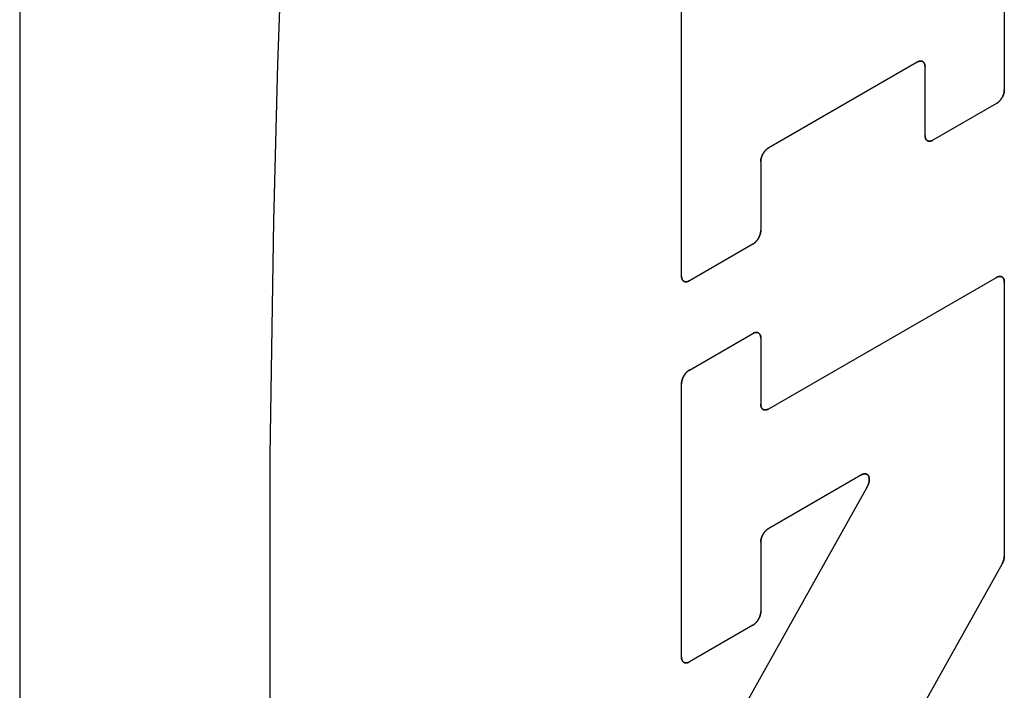
# Model space of a CAD drawing. Units: inches. Extents: x 0.4 to 16.6, y 0.6 to 10.4.
# Drawn here: x 14.4 to 14.5, y 7.9 to 8 of the extents above; entities that cross this region are included whole.
import ezdxf

# ---------------------------------------------------------------- set-up
doc = ezdxf.new("R2010")
doc.units = ezdxf.units.IN
doc.header["$LTSCALE"] = 0.935
doc.header["$MEASUREMENT"] = 0
doc.layers.get('0').update_dxf_attribs({"linetype": 'CONTINUOUS'})
doc.layers.add('03___PRT_ALL_CURVES', color=7, linetype='CONTINUOUS')

msp = doc.modelspace()

# ---------------------------------------------------------------- linework, layer by layer
at = {"color": 7, "linetype": 'CONTINUOUS'}
for p, q in [((14.37448, 8.40087), (14.37448, 7.38828)), ((14.48713, 7.99676), (14.48713, 7.96475)), ((14.4502, 7.94342), (14.4502, 7.98592)), ((14.47716, 7.96792), (14.46018, 7.95812)), ((14.47807, 7.95951), (14.47807, 7.9674)), ((14.48623, 7.96318), (14.47897, 7.95899)), ((14.45927, 7.95655), (14.45927, 7.94866)), ((14.45836, 7.94709), (14.45111, 7.9429)), ((14.46018, 7.92823), (14.48623, 7.94327)), ((14.48713, 7.94275), (14.48713, 7.91135)), ((14.45111, 7.93267), (14.45836, 7.93686)), ((14.45927, 7.93634), (14.45927, 7.92875)), ((14.4502, 7.8998), (14.4502, 7.9311)), ((14.47078, 7.92067), (14.46018, 7.91455)), ((14.45045, 7.88177), (14.47144, 7.91928)), ((14.45927, 7.91298), (14.45927, 7.90503)), ((14.48688, 7.91049), (14.46476, 7.87094)), ((14.45836, 7.90346), (14.45111, 7.89927))]:
    msp.add_line(p, q, dxfattribs=at)
for points in [[(14.4103, 8.0725), (14.40884, 8.05558), (14.40754, 8.03838), (14.4064, 8.02094), (14.40542, 8.00332), (14.40461, 7.98554), (14.40397, 7.96767), (14.4035, 7.94975), (14.40311, 7.92287), (14.40311, 7.89613), (14.40333, 7.87846), (14.40371, 7.86098), (14.40427, 7.84372), (14.405, 7.82673), (14.40589, 7.81005), (14.40695, 7.79374), (14.40817, 7.77783), (14.40955, 7.76236), (14.41109, 7.74737)], [(14.47716, 7.96792), (14.47719, 7.96794), (14.47722, 7.96795), (14.47725, 7.96797), (14.47728, 7.96798), (14.47731, 7.96799), (14.47734, 7.968), (14.47737, 7.96801), (14.4774, 7.96802), (14.47742, 7.96803), (14.47745, 7.96804), (14.47748, 7.96804), (14.47751, 7.96804), (14.47753, 7.96805), (14.47756, 7.96805), (14.47759, 7.96805), (14.47761, 7.96804), (14.47764, 7.96804), (14.47766, 7.96804), (14.47769, 7.96803), (14.47771, 7.96802), (14.47774, 7.96802), (14.47776, 7.96801), (14.47778, 7.968), (14.4778, 7.96799), (14.47782, 7.96797), (14.47784, 7.96796), (14.47786, 7.96794), (14.47788, 7.96793), (14.4779, 7.96791), (14.47791, 7.96789), (14.47793, 7.96787), (14.47795, 7.96785), (14.47796, 7.96783), (14.47797, 7.96781), (14.47799, 7.96778), (14.478, 7.96776), (14.47801, 7.96773), (14.47802, 7.96771), (14.47803, 7.96768), (14.47804, 7.96765), (14.47804, 7.96762), (14.47805, 7.96759), (14.47805, 7.96756), (14.47806, 7.96753), (14.47806, 7.9675), (14.47807, 7.96747), (14.47807, 7.96743), (14.47807, 7.9674)], [(14.48623, 7.96318), (14.48626, 7.96319), (14.48629, 7.96321), (14.48632, 7.96323), (14.48635, 7.96325), (14.48638, 7.96327), (14.4864, 7.9633), (14.48643, 7.96332), (14.48646, 7.96335), (14.48649, 7.96337), (14.48652, 7.9634), (14.48655, 7.96343), (14.48658, 7.96346), (14.4866, 7.96348), (14.48663, 7.96351), (14.48666, 7.96355), (14.48668, 7.96358), (14.48671, 7.96361), (14.48673, 7.96364), (14.48676, 7.96368), (14.48678, 7.96371), (14.4868, 7.96375), (14.48683, 7.96378), (14.48685, 7.96382), (14.48687, 7.96385), (14.48689, 7.96389), (14.48691, 7.96393), (14.48693, 7.96396), (14.48695, 7.964), (14.48697, 7.96404), (14.48698, 7.96408), (14.487, 7.96411), (14.48701, 7.96415), (14.48703, 7.96419), (14.48704, 7.96423), (14.48705, 7.96427), (14.48707, 7.96431), (14.48708, 7.96434), (14.48709, 7.96438), (14.4871, 7.96442), (14.4871, 7.96446), (14.48711, 7.96449), (14.48712, 7.96453), (14.48712, 7.96457), (14.48713, 7.9646), (14.48713, 7.96464), (14.48713, 7.96468), (14.48713, 7.96471), (14.48713, 7.96475)], [(14.47807, 7.95951), (14.47807, 7.95948), (14.47807, 7.95944), (14.47807, 7.95941), (14.47808, 7.95938), (14.47808, 7.95935), (14.47808, 7.95932), (14.47809, 7.95929), (14.4781, 7.95926), (14.47811, 7.95923), (14.47812, 7.9592), (14.47813, 7.95918), (14.47814, 7.95915), (14.47815, 7.95913), (14.47816, 7.9591), (14.47817, 7.95908), (14.47819, 7.95906), (14.4782, 7.95904), (14.47822, 7.95902), (14.47824, 7.959), (14.47825, 7.95898), (14.47827, 7.95897), (14.47829, 7.95895), (14.47831, 7.95894), (14.47833, 7.95892), (14.47835, 7.95891), (14.47838, 7.9589), (14.4784, 7.95889), (14.47842, 7.95889), (14.47845, 7.95888), (14.47847, 7.95887), (14.4785, 7.95887), (14.47852, 7.95887), (14.47855, 7.95886), (14.47857, 7.95886), (14.4786, 7.95886), (14.47863, 7.95887), (14.47865, 7.95887), (14.47868, 7.95887), (14.47871, 7.95888), (14.47874, 7.95889), (14.47877, 7.9589), (14.4788, 7.95891), (14.47883, 7.95892), (14.47886, 7.95893), (14.47889, 7.95894), (14.47891, 7.95896), (14.47894, 7.95897), (14.47897, 7.95899)], [(14.45927, 7.95655), (14.45927, 7.95658), (14.45927, 7.95662), (14.45927, 7.95665), (14.45928, 7.95669), (14.45928, 7.95672), (14.45929, 7.95676), (14.45929, 7.9568), (14.4593, 7.95684), (14.45931, 7.95687), (14.45932, 7.95691), (14.45933, 7.95695), (14.45934, 7.95699), (14.45935, 7.95703), (14.45936, 7.95706), (14.45938, 7.9571), (14.45939, 7.95714), (14.45941, 7.95718), (14.45942, 7.95722), (14.45944, 7.95725), (14.45946, 7.95729), (14.45948, 7.95733), (14.4595, 7.95737), (14.45952, 7.9574), (14.45954, 7.95744), (14.45956, 7.95748), (14.45958, 7.95751), (14.4596, 7.95755), (14.45963, 7.95758), (14.45965, 7.95762), (14.45967, 7.95765), (14.4597, 7.95768), (14.45972, 7.95772), (14.45975, 7.95775), (14.45978, 7.95778), (14.4598, 7.95781), (14.45983, 7.95784), (14.45986, 7.95787), (14.45989, 7.95789), (14.45991, 7.95792), (14.45994, 7.95795), (14.45997, 7.95797), (14.46, 7.958), (14.46003, 7.95802), (14.46006, 7.95804), (14.46009, 7.95806), (14.46012, 7.95808), (14.46015, 7.9581), (14.46018, 7.95812)], [(14.45836, 7.94709), (14.45839, 7.94711), (14.45842, 7.94712), (14.45845, 7.94714), (14.45848, 7.94717), (14.45851, 7.94719), (14.45854, 7.94721), (14.45857, 7.94723), (14.4586, 7.94726), (14.45863, 7.94729), (14.45866, 7.94731), (14.45868, 7.94734), (14.45871, 7.94737), (14.45874, 7.9474), (14.45876, 7.94743), (14.45879, 7.94746), (14.45882, 7.94749), (14.45884, 7.94752), (14.45887, 7.94756), (14.45889, 7.94759), (14.45892, 7.94762), (14.45894, 7.94766), (14.45896, 7.94769), (14.45898, 7.94773), (14.459, 7.94776), (14.45903, 7.9478), (14.45905, 7.94784), (14.45906, 7.94788), (14.45908, 7.94791), (14.4591, 7.94795), (14.45912, 7.94799), (14.45913, 7.94803), (14.45915, 7.94806), (14.45916, 7.9481), (14.45918, 7.94814), (14.45919, 7.94818), (14.4592, 7.94822), (14.45921, 7.94826), (14.45922, 7.94829), (14.45923, 7.94833), (14.45924, 7.94837), (14.45925, 7.94841), (14.45925, 7.94844), (14.45926, 7.94848), (14.45926, 7.94852), (14.45927, 7.94855), (14.45927, 7.94859), (14.45927, 7.94862), (14.45927, 7.94866)], [(14.4502, 7.94342), (14.4502, 7.94339), (14.4502, 7.94336), (14.45021, 7.94332), (14.45021, 7.94329), (14.45021, 7.94326), (14.45022, 7.94323), (14.45023, 7.9432), (14.45023, 7.94317), (14.45024, 7.94314), (14.45025, 7.94311), (14.45026, 7.94309), (14.45027, 7.94306), (14.45028, 7.94304), (14.4503, 7.94301), (14.45031, 7.94299), (14.45032, 7.94297), (14.45034, 7.94295), (14.45036, 7.94293), (14.45037, 7.94291), (14.45039, 7.94289), (14.45041, 7.94288), (14.45043, 7.94286), (14.45045, 7.94285), (14.45047, 7.94284), (14.45049, 7.94282), (14.45051, 7.94281), (14.45053, 7.94281), (14.45056, 7.9428), (14.45058, 7.94279), (14.45061, 7.94279), (14.45063, 7.94278), (14.45066, 7.94278), (14.45068, 7.94278), (14.45071, 7.94278), (14.45074, 7.94278), (14.45076, 7.94278), (14.45079, 7.94278), (14.45082, 7.94279), (14.45085, 7.94279), (14.45087, 7.9428), (14.4509, 7.94281), (14.45093, 7.94282), (14.45096, 7.94283), (14.45099, 7.94284), (14.45102, 7.94285), (14.45105, 7.94287), (14.45108, 7.94288), (14.45111, 7.9429)], [(14.48713, 7.94275), (14.48713, 7.94278), (14.48713, 7.94281), (14.48713, 7.94285), (14.48713, 7.94288), (14.48712, 7.94291), (14.48712, 7.94294), (14.48711, 7.94297), (14.4871, 7.943), (14.4871, 7.94303), (14.48709, 7.94305), (14.48708, 7.94308), (14.48707, 7.94311), (14.48705, 7.94313), (14.48704, 7.94316), (14.48703, 7.94318), (14.48701, 7.9432), (14.487, 7.94322), (14.48698, 7.94324), (14.48697, 7.94326), (14.48695, 7.94328), (14.48693, 7.94329), (14.48691, 7.94331), (14.48689, 7.94332), (14.48687, 7.94333), (14.48685, 7.94334), (14.48683, 7.94335), (14.4868, 7.94336), (14.48678, 7.94337), (14.48676, 7.94338), (14.48673, 7.94338), (14.48671, 7.94339), (14.48668, 7.94339), (14.48666, 7.94339), (14.48663, 7.94339), (14.4866, 7.94339), (14.48658, 7.94339), (14.48655, 7.94339), (14.48652, 7.94338), (14.48649, 7.94338), (14.48646, 7.94337), (14.48643, 7.94336), (14.4864, 7.94335), (14.48638, 7.94334), (14.48635, 7.94333), (14.48632, 7.94332), (14.48629, 7.9433), (14.48626, 7.94329), (14.48623, 7.94327)], [(14.45927, 7.93634), (14.45927, 7.93637), (14.45927, 7.93641), (14.45927, 7.93644), (14.45926, 7.93647), (14.45926, 7.9365), (14.45925, 7.93653), (14.45925, 7.93656), (14.45924, 7.93659), (14.45923, 7.93662), (14.45922, 7.93665), (14.45921, 7.93667), (14.4592, 7.9367), (14.45919, 7.93672), (14.45918, 7.93675), (14.45916, 7.93677), (14.45915, 7.93679), (14.45913, 7.93681), (14.45912, 7.93683), (14.4591, 7.93685), (14.45908, 7.93687), (14.45906, 7.93688), (14.45905, 7.9369), (14.45903, 7.93691), (14.459, 7.93693), (14.45898, 7.93694), (14.45896, 7.93695), (14.45894, 7.93696), (14.45892, 7.93696), (14.45889, 7.93697), (14.45887, 7.93698), (14.45884, 7.93698), (14.45882, 7.93698), (14.45879, 7.93699), (14.45876, 7.93699), (14.45874, 7.93699), (14.45871, 7.93698), (14.45868, 7.93698), (14.45866, 7.93698), (14.45863, 7.93697), (14.4586, 7.93696), (14.45857, 7.93695), (14.45854, 7.93694), (14.45851, 7.93693), (14.45848, 7.93692), (14.45845, 7.93691), (14.45842, 7.93689), (14.45839, 7.93688), (14.45836, 7.93686)], [(14.45111, 7.93267), (14.45108, 7.93266), (14.45105, 7.93264), (14.45102, 7.93262), (14.45099, 7.9326), (14.45096, 7.93258), (14.45093, 7.93255), (14.4509, 7.93253), (14.45087, 7.9325), (14.45085, 7.93248), (14.45082, 7.93245), (14.45079, 7.93242), (14.45076, 7.93239), (14.45074, 7.93237), (14.45071, 7.93234), (14.45068, 7.9323), (14.45066, 7.93227), (14.45063, 7.93224), (14.45061, 7.93221), (14.45058, 7.93217), (14.45056, 7.93214), (14.45053, 7.9321), (14.45051, 7.93207), (14.45049, 7.93203), (14.45047, 7.932), (14.45045, 7.93196), (14.45043, 7.93192), (14.45041, 7.93189), (14.45039, 7.93185), (14.45037, 7.93181), (14.45036, 7.93177), (14.45034, 7.93174), (14.45032, 7.9317), (14.45031, 7.93166), (14.4503, 7.93162), (14.45028, 7.93158), (14.45027, 7.93154), (14.45026, 7.93151), (14.45025, 7.93147), (14.45024, 7.93143), (14.45023, 7.93139), (14.45023, 7.93136), (14.45022, 7.93132), (14.45021, 7.93128), (14.45021, 7.93125), (14.45021, 7.93121), (14.4502, 7.93117), (14.4502, 7.93114), (14.4502, 7.9311)], [(14.46018, 7.92823), (14.46015, 7.92821), (14.46012, 7.9282), (14.46009, 7.92818), (14.46006, 7.92817), (14.46003, 7.92816), (14.46, 7.92815), (14.45997, 7.92814), (14.45994, 7.92813), (14.45991, 7.92812), (14.45989, 7.92812), (14.45986, 7.92811), (14.45983, 7.92811), (14.4598, 7.92811), (14.45978, 7.92811), (14.45975, 7.92811), (14.45972, 7.92811), (14.4597, 7.92811), (14.45967, 7.92811), (14.45965, 7.92812), (14.45963, 7.92813), (14.4596, 7.92813), (14.45958, 7.92814), (14.45956, 7.92815), (14.45954, 7.92817), (14.45952, 7.92818), (14.4595, 7.92819), (14.45948, 7.92821), (14.45946, 7.92822), (14.45944, 7.92824), (14.45942, 7.92826), (14.45941, 7.92828), (14.45939, 7.9283), (14.45938, 7.92832), (14.45936, 7.92834), (14.45935, 7.92837), (14.45934, 7.92839), (14.45933, 7.92842), (14.45932, 7.92844), (14.45931, 7.92847), (14.4593, 7.9285), (14.45929, 7.92853), (14.45929, 7.92856), (14.45928, 7.92859), (14.45928, 7.92862), (14.45927, 7.92865), (14.45927, 7.92869), (14.45927, 7.92872), (14.45927, 7.92875)], [(14.47078, 7.92067), (14.47082, 7.92069), (14.47085, 7.92071), (14.47089, 7.92072), (14.47092, 7.92074), (14.47096, 7.92075), (14.47099, 7.92076), (14.47103, 7.92077), (14.47106, 7.92078), (14.47109, 7.92079), (14.47113, 7.92079), (14.47116, 7.92079), (14.47119, 7.92079), (14.47122, 7.92079), (14.47125, 7.92079), (14.47128, 7.92078), (14.47131, 7.92078), (14.47134, 7.92077), (14.47137, 7.92076), (14.47139, 7.92075), (14.47142, 7.92074), (14.47144, 7.92072), (14.47147, 7.9207), (14.47149, 7.92069), (14.47151, 7.92067), (14.47153, 7.92064), (14.47155, 7.92062), (14.47157, 7.9206), (14.47159, 7.92057), (14.4716, 7.92054), (14.47162, 7.92052), (14.47163, 7.92049), (14.47164, 7.92045), (14.47165, 7.92042), (14.47166, 7.92039), (14.47167, 7.92035), (14.47168, 7.92032), (14.47168, 7.92028), (14.47169, 7.92024), (14.47169, 7.9202), (14.47169, 7.92016), (14.47169, 7.92012), (14.47169, 7.92008), (14.47168, 7.92004), (14.47168, 7.91999), (14.47168, 7.91995), (14.47167, 7.91991), (14.47166, 7.91986), (14.47165, 7.91982), (14.47164, 7.91977), (14.47163, 7.91973), (14.47161, 7.91968), (14.4716, 7.91964), (14.47158, 7.91959), (14.47157, 7.91955), (14.47155, 7.9195), (14.47153, 7.91946), (14.47151, 7.91941), (14.47149, 7.91937), (14.47146, 7.91932), (14.47144, 7.91928)], [(14.45927, 7.91298), (14.45927, 7.91301), (14.45927, 7.91305), (14.45927, 7.91308), (14.45928, 7.91312), (14.45928, 7.91315), (14.45929, 7.91319), (14.45929, 7.91323), (14.4593, 7.91326), (14.45931, 7.9133), (14.45932, 7.91334), (14.45933, 7.91338), (14.45934, 7.91342), (14.45935, 7.91345), (14.45936, 7.91349), (14.45938, 7.91353), (14.45939, 7.91357), (14.45941, 7.91361), (14.45942, 7.91365), (14.45944, 7.91368), (14.45946, 7.91372), (14.45948, 7.91376), (14.4595, 7.9138), (14.45952, 7.91383), (14.45954, 7.91387), (14.45956, 7.91391), (14.45958, 7.91394), (14.4596, 7.91398), (14.45963, 7.91401), (14.45965, 7.91405), (14.45967, 7.91408), (14.4597, 7.91411), (14.45972, 7.91414), (14.45975, 7.91418), (14.45978, 7.91421), (14.4598, 7.91424), (14.45983, 7.91427), (14.45986, 7.91429), (14.45989, 7.91432), (14.45991, 7.91435), (14.45994, 7.91438), (14.45997, 7.9144), (14.46, 7.91442), (14.46003, 7.91445), (14.46006, 7.91447), (14.46009, 7.91449), (14.46012, 7.91451), (14.46015, 7.91453), (14.46018, 7.91455)], [(14.48688, 7.91049), (14.4869, 7.91051), (14.48691, 7.91054), (14.48693, 7.91056), (14.48694, 7.91059), (14.48695, 7.91062), (14.48696, 7.91064), (14.48698, 7.91067), (14.48699, 7.9107), (14.487, 7.91072), (14.48701, 7.91075), (14.48702, 7.91078), (14.48703, 7.9108), (14.48704, 7.91083), (14.48705, 7.91086), (14.48706, 7.91089), (14.48707, 7.91091), (14.48707, 7.91094), (14.48708, 7.91097), (14.48709, 7.91099), (14.48709, 7.91102), (14.4871, 7.91105), (14.48711, 7.91107), (14.48711, 7.9111), (14.48712, 7.91113), (14.48712, 7.91115), (14.48712, 7.91118), (14.48713, 7.9112), (14.48713, 7.91123), (14.48713, 7.91125), (14.48713, 7.91128), (14.48713, 7.9113), (14.48713, 7.91133), (14.48713, 7.91135)], [(14.45836, 7.90346), (14.45839, 7.90348), (14.45842, 7.9035), (14.45845, 7.90352), (14.45848, 7.90354), (14.45851, 7.90356), (14.45854, 7.90358), (14.45857, 7.90361), (14.4586, 7.90363), (14.45863, 7.90366), (14.45866, 7.90369), (14.45868, 7.90371), (14.45871, 7.90374), (14.45874, 7.90377), (14.45876, 7.9038), (14.45879, 7.90383), (14.45882, 7.90386), (14.45884, 7.9039), (14.45887, 7.90393), (14.45889, 7.90396), (14.45892, 7.904), (14.45894, 7.90403), (14.45896, 7.90407), (14.45898, 7.9041), (14.459, 7.90414), (14.45903, 7.90418), (14.45905, 7.90421), (14.45906, 7.90425), (14.45908, 7.90429), (14.4591, 7.90432), (14.45912, 7.90436), (14.45913, 7.9044), (14.45915, 7.90444), (14.45916, 7.90448), (14.45918, 7.90452), (14.45919, 7.90455), (14.4592, 7.90459), (14.45921, 7.90463), (14.45922, 7.90467), (14.45923, 7.90471), (14.45924, 7.90474), (14.45925, 7.90478), (14.45925, 7.90482), (14.45926, 7.90486), (14.45926, 7.90489), (14.45927, 7.90493), (14.45927, 7.90496), (14.45927, 7.905), (14.45927, 7.90503)], [(14.4502, 7.8998), (14.4502, 7.89976), (14.4502, 7.89973), (14.45021, 7.8997), (14.45021, 7.89967), (14.45021, 7.89963), (14.45022, 7.8996), (14.45023, 7.89957), (14.45023, 7.89954), (14.45024, 7.89952), (14.45025, 7.89949), (14.45026, 7.89946), (14.45027, 7.89944), (14.45028, 7.89941), (14.4503, 7.89939), (14.45031, 7.89937), (14.45032, 7.89934), (14.45034, 7.89932), (14.45036, 7.8993), (14.45037, 7.89929), (14.45039, 7.89927), (14.45041, 7.89925), (14.45043, 7.89924), (14.45045, 7.89922), (14.45047, 7.89921), (14.45049, 7.8992), (14.45051, 7.89919), (14.45053, 7.89918), (14.45056, 7.89917), (14.45058, 7.89917), (14.45061, 7.89916), (14.45063, 7.89916), (14.45066, 7.89915), (14.45068, 7.89915), (14.45071, 7.89915), (14.45074, 7.89915), (14.45076, 7.89915), (14.45079, 7.89916), (14.45082, 7.89916), (14.45085, 7.89917), (14.45087, 7.89917), (14.4509, 7.89918), (14.45093, 7.89919), (14.45096, 7.8992), (14.45099, 7.89921), (14.45102, 7.89923), (14.45105, 7.89924), (14.45108, 7.89926), (14.45111, 7.89927)]]:
    msp.add_lwpolyline(points, dxfattribs=at)
at = {"layer": '03___PRT_ALL_CURVES', "color": 7, "linetype": 'CONTINUOUS'}
for p, q in [((14.48713, 7.99676), (14.48713, 7.96475)), ((14.4502, 7.94342), (14.4502, 7.98592)), ((14.47716, 7.96792), (14.46018, 7.95812)), ((14.47807, 7.95951), (14.47807, 7.9674)), ((14.48623, 7.96318), (14.47897, 7.95899)), ((14.45927, 7.95655), (14.45927, 7.94866)), ((14.45836, 7.94709), (14.45111, 7.9429)), ((14.46018, 7.92823), (14.48623, 7.94327)), ((14.48713, 7.94275), (14.48713, 7.91135)), ((14.45111, 7.93267), (14.45836, 7.93686)), ((14.45927, 7.93634), (14.45927, 7.92875)), ((14.4502, 7.8998), (14.4502, 7.9311)), ((14.47078, 7.92067), (14.46018, 7.91455)), ((14.45045, 7.88177), (14.47144, 7.91928)), ((14.45927, 7.91298), (14.45927, 7.90503)), ((14.48688, 7.91049), (14.46476, 7.87094)), ((14.45836, 7.90346), (14.45111, 7.89927))]:
    msp.add_line(p, q, dxfattribs=at)
for points in [[(14.4103, 8.0725), (14.40884, 8.05558), (14.40754, 8.03838), (14.4064, 8.02094), (14.40542, 8.00332), (14.40461, 7.98554), (14.40397, 7.96767), (14.4035, 7.94975), (14.40311, 7.92287), (14.40311, 7.89613), (14.40333, 7.87846), (14.40371, 7.86098), (14.40427, 7.84372), (14.405, 7.82673), (14.40589, 7.81005), (14.40695, 7.79374), (14.40817, 7.77783), (14.40955, 7.76236), (14.41109, 7.74737)], [(14.47807, 7.9674), (14.47807, 7.96743), (14.47807, 7.96747), (14.47806, 7.9675), (14.47806, 7.96753), (14.47805, 7.96756), (14.47805, 7.96759), (14.47804, 7.96762), (14.47804, 7.96765), (14.47803, 7.96768), (14.47802, 7.96771), (14.47801, 7.96773), (14.478, 7.96776), (14.47799, 7.96778), (14.47797, 7.96781), (14.47796, 7.96783), (14.47795, 7.96785), (14.47793, 7.96787), (14.47791, 7.96789), (14.4779, 7.96791), (14.47788, 7.96793), (14.47786, 7.96794), (14.47784, 7.96796), (14.47782, 7.96797), (14.4778, 7.96799), (14.47778, 7.968), (14.47776, 7.96801), (14.47774, 7.96802), (14.47771, 7.96802), (14.47769, 7.96803), (14.47766, 7.96804), (14.47764, 7.96804), (14.47761, 7.96804), (14.47759, 7.96805), (14.47756, 7.96805), (14.47753, 7.96805), (14.47751, 7.96804), (14.47748, 7.96804), (14.47745, 7.96804), (14.47742, 7.96803), (14.4774, 7.96802), (14.47737, 7.96801), (14.47734, 7.968), (14.47731, 7.96799), (14.47728, 7.96798), (14.47725, 7.96797), (14.47722, 7.96795), (14.47719, 7.96794), (14.47716, 7.96792)], [(14.48713, 7.96475), (14.48713, 7.96471), (14.48713, 7.96468), (14.48713, 7.96464), (14.48713, 7.9646), (14.48712, 7.96457), (14.48712, 7.96453), (14.48711, 7.96449), (14.4871, 7.96446), (14.4871, 7.96442), (14.48709, 7.96438), (14.48708, 7.96434), (14.48707, 7.96431), (14.48705, 7.96427), (14.48704, 7.96423), (14.48703, 7.96419), (14.48701, 7.96415), (14.487, 7.96411), (14.48698, 7.96408), (14.48697, 7.96404), (14.48695, 7.964), (14.48693, 7.96396), (14.48691, 7.96393), (14.48689, 7.96389), (14.48687, 7.96385), (14.48685, 7.96382), (14.48683, 7.96378), (14.4868, 7.96375), (14.48678, 7.96371), (14.48676, 7.96368), (14.48673, 7.96364), (14.48671, 7.96361), (14.48668, 7.96358), (14.48666, 7.96355), (14.48663, 7.96351), (14.4866, 7.96348), (14.48658, 7.96346), (14.48655, 7.96343), (14.48652, 7.9634), (14.48649, 7.96337), (14.48646, 7.96335), (14.48643, 7.96332), (14.4864, 7.9633), (14.48638, 7.96327), (14.48635, 7.96325), (14.48632, 7.96323), (14.48629, 7.96321), (14.48626, 7.96319), (14.48623, 7.96318)], [(14.47897, 7.95899), (14.47894, 7.95897), (14.47891, 7.95896), (14.47889, 7.95894), (14.47886, 7.95893), (14.47883, 7.95892), (14.4788, 7.95891), (14.47877, 7.9589), (14.47874, 7.95889), (14.47871, 7.95888), (14.47868, 7.95887), (14.47865, 7.95887), (14.47863, 7.95887), (14.4786, 7.95886), (14.47857, 7.95886), (14.47855, 7.95886), (14.47852, 7.95887), (14.4785, 7.95887), (14.47847, 7.95887), (14.47845, 7.95888), (14.47842, 7.95889), (14.4784, 7.95889), (14.47838, 7.9589), (14.47835, 7.95891), (14.47833, 7.95892), (14.47831, 7.95894), (14.47829, 7.95895), (14.47827, 7.95897), (14.47825, 7.95898), (14.47824, 7.959), (14.47822, 7.95902), (14.4782, 7.95904), (14.47819, 7.95906), (14.47817, 7.95908), (14.47816, 7.9591), (14.47815, 7.95913), (14.47814, 7.95915), (14.47813, 7.95918), (14.47812, 7.9592), (14.47811, 7.95923), (14.4781, 7.95926), (14.47809, 7.95929), (14.47808, 7.95932), (14.47808, 7.95935), (14.47808, 7.95938), (14.47807, 7.95941), (14.47807, 7.95944), (14.47807, 7.95948), (14.47807, 7.95951)], [(14.46018, 7.95812), (14.46015, 7.9581), (14.46012, 7.95808), (14.46009, 7.95806), (14.46006, 7.95804), (14.46003, 7.95802), (14.46, 7.958), (14.45997, 7.95797), (14.45994, 7.95795), (14.45991, 7.95792), (14.45989, 7.95789), (14.45986, 7.95787), (14.45983, 7.95784), (14.4598, 7.95781), (14.45978, 7.95778), (14.45975, 7.95775), (14.45972, 7.95772), (14.4597, 7.95768), (14.45967, 7.95765), (14.45965, 7.95762), (14.45963, 7.95758), (14.4596, 7.95755), (14.45958, 7.95751), (14.45956, 7.95748), (14.45954, 7.95744), (14.45952, 7.9574), (14.4595, 7.95737), (14.45948, 7.95733), (14.45946, 7.95729), (14.45944, 7.95725), (14.45942, 7.95722), (14.45941, 7.95718), (14.45939, 7.95714), (14.45938, 7.9571), (14.45936, 7.95706), (14.45935, 7.95703), (14.45934, 7.95699), (14.45933, 7.95695), (14.45932, 7.95691), (14.45931, 7.95687), (14.4593, 7.95684), (14.45929, 7.9568), (14.45929, 7.95676), (14.45928, 7.95672), (14.45928, 7.95669), (14.45927, 7.95665), (14.45927, 7.95662), (14.45927, 7.95658), (14.45927, 7.95655)], [(14.45927, 7.94866), (14.45927, 7.94862), (14.45927, 7.94859), (14.45927, 7.94855), (14.45926, 7.94852), (14.45926, 7.94848), (14.45925, 7.94844), (14.45925, 7.94841), (14.45924, 7.94837), (14.45923, 7.94833), (14.45922, 7.94829), (14.45921, 7.94826), (14.4592, 7.94822), (14.45919, 7.94818), (14.45918, 7.94814), (14.45916, 7.9481), (14.45915, 7.94806), (14.45913, 7.94803), (14.45912, 7.94799), (14.4591, 7.94795), (14.45908, 7.94791), (14.45906, 7.94788), (14.45905, 7.94784), (14.45903, 7.9478), (14.459, 7.94776), (14.45898, 7.94773), (14.45896, 7.94769), (14.45894, 7.94766), (14.45892, 7.94762), (14.45889, 7.94759), (14.45887, 7.94756), (14.45884, 7.94752), (14.45882, 7.94749), (14.45879, 7.94746), (14.45876, 7.94743), (14.45874, 7.9474), (14.45871, 7.94737), (14.45868, 7.94734), (14.45866, 7.94731), (14.45863, 7.94729), (14.4586, 7.94726), (14.45857, 7.94723), (14.45854, 7.94721), (14.45851, 7.94719), (14.45848, 7.94717), (14.45845, 7.94714), (14.45842, 7.94712), (14.45839, 7.94711), (14.45836, 7.94709)], [(14.45111, 7.9429), (14.45108, 7.94288), (14.45105, 7.94287), (14.45102, 7.94285), (14.45099, 7.94284), (14.45096, 7.94283), (14.45093, 7.94282), (14.4509, 7.94281), (14.45087, 7.9428), (14.45085, 7.94279), (14.45082, 7.94279), (14.45079, 7.94278), (14.45076, 7.94278), (14.45074, 7.94278), (14.45071, 7.94278), (14.45068, 7.94278), (14.45066, 7.94278), (14.45063, 7.94278), (14.45061, 7.94279), (14.45058, 7.94279), (14.45056, 7.9428), (14.45053, 7.94281), (14.45051, 7.94281), (14.45049, 7.94282), (14.45047, 7.94284), (14.45045, 7.94285), (14.45043, 7.94286), (14.45041, 7.94288), (14.45039, 7.94289), (14.45037, 7.94291), (14.45036, 7.94293), (14.45034, 7.94295), (14.45032, 7.94297), (14.45031, 7.94299), (14.4503, 7.94301), (14.45028, 7.94304), (14.45027, 7.94306), (14.45026, 7.94309), (14.45025, 7.94311), (14.45024, 7.94314), (14.45023, 7.94317), (14.45023, 7.9432), (14.45022, 7.94323), (14.45021, 7.94326), (14.45021, 7.94329), (14.45021, 7.94332), (14.4502, 7.94336), (14.4502, 7.94339), (14.4502, 7.94342)], [(14.48623, 7.94327), (14.48626, 7.94329), (14.48629, 7.9433), (14.48632, 7.94332), (14.48635, 7.94333), (14.48638, 7.94334), (14.4864, 7.94335), (14.48643, 7.94336), (14.48646, 7.94337), (14.48649, 7.94338), (14.48652, 7.94338), (14.48655, 7.94339), (14.48658, 7.94339), (14.4866, 7.94339), (14.48663, 7.94339), (14.48666, 7.94339), (14.48668, 7.94339), (14.48671, 7.94339), (14.48673, 7.94338), (14.48676, 7.94338), (14.48678, 7.94337), (14.4868, 7.94336), (14.48683, 7.94335), (14.48685, 7.94334), (14.48687, 7.94333), (14.48689, 7.94332), (14.48691, 7.94331), (14.48693, 7.94329), (14.48695, 7.94328), (14.48697, 7.94326), (14.48698, 7.94324), (14.487, 7.94322), (14.48701, 7.9432), (14.48703, 7.94318), (14.48704, 7.94316), (14.48705, 7.94313), (14.48707, 7.94311), (14.48708, 7.94308), (14.48709, 7.94305), (14.4871, 7.94303), (14.4871, 7.943), (14.48711, 7.94297), (14.48712, 7.94294), (14.48712, 7.94291), (14.48713, 7.94288), (14.48713, 7.94285), (14.48713, 7.94281), (14.48713, 7.94278), (14.48713, 7.94275)], [(14.45836, 7.93686), (14.45839, 7.93688), (14.45842, 7.93689), (14.45845, 7.93691), (14.45848, 7.93692), (14.45851, 7.93693), (14.45854, 7.93694), (14.45857, 7.93695), (14.4586, 7.93696), (14.45863, 7.93697), (14.45866, 7.93698), (14.45868, 7.93698), (14.45871, 7.93698), (14.45874, 7.93699), (14.45876, 7.93699), (14.45879, 7.93699), (14.45882, 7.93698), (14.45884, 7.93698), (14.45887, 7.93698), (14.45889, 7.93697), (14.45892, 7.93696), (14.45894, 7.93696), (14.45896, 7.93695), (14.45898, 7.93694), (14.459, 7.93693), (14.45903, 7.93691), (14.45905, 7.9369), (14.45906, 7.93688), (14.45908, 7.93687), (14.4591, 7.93685), (14.45912, 7.93683), (14.45913, 7.93681), (14.45915, 7.93679), (14.45916, 7.93677), (14.45918, 7.93675), (14.45919, 7.93672), (14.4592, 7.9367), (14.45921, 7.93667), (14.45922, 7.93665), (14.45923, 7.93662), (14.45924, 7.93659), (14.45925, 7.93656), (14.45925, 7.93653), (14.45926, 7.9365), (14.45926, 7.93647), (14.45927, 7.93644), (14.45927, 7.93641), (14.45927, 7.93637), (14.45927, 7.93634)], [(14.4502, 7.9311), (14.4502, 7.93114), (14.4502, 7.93117), (14.45021, 7.93121), (14.45021, 7.93125), (14.45021, 7.93128), (14.45022, 7.93132), (14.45023, 7.93136), (14.45023, 7.93139), (14.45024, 7.93143), (14.45025, 7.93147), (14.45026, 7.93151), (14.45027, 7.93154), (14.45028, 7.93158), (14.4503, 7.93162), (14.45031, 7.93166), (14.45032, 7.9317), (14.45034, 7.93174), (14.45036, 7.93177), (14.45037, 7.93181), (14.45039, 7.93185), (14.45041, 7.93189), (14.45043, 7.93192), (14.45045, 7.93196), (14.45047, 7.932), (14.45049, 7.93203), (14.45051, 7.93207), (14.45053, 7.9321), (14.45056, 7.93214), (14.45058, 7.93217), (14.45061, 7.93221), (14.45063, 7.93224), (14.45066, 7.93227), (14.45068, 7.9323), (14.45071, 7.93234), (14.45074, 7.93237), (14.45076, 7.93239), (14.45079, 7.93242), (14.45082, 7.93245), (14.45085, 7.93248), (14.45087, 7.9325), (14.4509, 7.93253), (14.45093, 7.93255), (14.45096, 7.93258), (14.45099, 7.9326), (14.45102, 7.93262), (14.45105, 7.93264), (14.45108, 7.93266), (14.45111, 7.93267)], [(14.45927, 7.92875), (14.45927, 7.92872), (14.45927, 7.92869), (14.45927, 7.92865), (14.45928, 7.92862), (14.45928, 7.92859), (14.45929, 7.92856), (14.45929, 7.92853), (14.4593, 7.9285), (14.45931, 7.92847), (14.45932, 7.92844), (14.45933, 7.92842), (14.45934, 7.92839), (14.45935, 7.92837), (14.45936, 7.92834), (14.45938, 7.92832), (14.45939, 7.9283), (14.45941, 7.92828), (14.45942, 7.92826), (14.45944, 7.92824), (14.45946, 7.92822), (14.45948, 7.92821), (14.4595, 7.92819), (14.45952, 7.92818), (14.45954, 7.92817), (14.45956, 7.92815), (14.45958, 7.92814), (14.4596, 7.92813), (14.45963, 7.92813), (14.45965, 7.92812), (14.45967, 7.92811), (14.4597, 7.92811), (14.45972, 7.92811), (14.45975, 7.92811), (14.45978, 7.92811), (14.4598, 7.92811), (14.45983, 7.92811), (14.45986, 7.92811), (14.45989, 7.92812), (14.45991, 7.92812), (14.45994, 7.92813), (14.45997, 7.92814), (14.46, 7.92815), (14.46003, 7.92816), (14.46006, 7.92817), (14.46009, 7.92818), (14.46012, 7.9282), (14.46015, 7.92821), (14.46018, 7.92823)], [(14.47144, 7.91928), (14.47146, 7.91932), (14.47149, 7.91937), (14.47151, 7.91941), (14.47153, 7.91946), (14.47155, 7.9195), (14.47157, 7.91955), (14.47158, 7.91959), (14.4716, 7.91964), (14.47161, 7.91968), (14.47163, 7.91973), (14.47164, 7.91977), (14.47165, 7.91982), (14.47166, 7.91986), (14.47167, 7.91991), (14.47168, 7.91995), (14.47168, 7.91999), (14.47168, 7.92004), (14.47169, 7.92008), (14.47169, 7.92012), (14.47169, 7.92016), (14.47169, 7.9202), (14.47169, 7.92024), (14.47168, 7.92028), (14.47168, 7.92032), (14.47167, 7.92035), (14.47166, 7.92039), (14.47165, 7.92042), (14.47164, 7.92045), (14.47163, 7.92049), (14.47162, 7.92052), (14.4716, 7.92054), (14.47159, 7.92057), (14.47157, 7.9206), (14.47155, 7.92062), (14.47153, 7.92064), (14.47151, 7.92067), (14.47149, 7.92069), (14.47147, 7.9207), (14.47144, 7.92072), (14.47142, 7.92074), (14.47139, 7.92075), (14.47137, 7.92076), (14.47134, 7.92077), (14.47131, 7.92078), (14.47128, 7.92078), (14.47125, 7.92079), (14.47122, 7.92079), (14.47119, 7.92079), (14.47116, 7.92079), (14.47113, 7.92079), (14.47109, 7.92079), (14.47106, 7.92078), (14.47103, 7.92077), (14.47099, 7.92076), (14.47096, 7.92075), (14.47092, 7.92074), (14.47089, 7.92072), (14.47085, 7.92071), (14.47082, 7.92069), (14.47078, 7.92067)], [(14.46018, 7.91455), (14.46015, 7.91453), (14.46012, 7.91451), (14.46009, 7.91449), (14.46006, 7.91447), (14.46003, 7.91445), (14.46, 7.91442), (14.45997, 7.9144), (14.45994, 7.91438), (14.45991, 7.91435), (14.45989, 7.91432), (14.45986, 7.91429), (14.45983, 7.91427), (14.4598, 7.91424), (14.45978, 7.91421), (14.45975, 7.91418), (14.45972, 7.91414), (14.4597, 7.91411), (14.45967, 7.91408), (14.45965, 7.91405), (14.45963, 7.91401), (14.4596, 7.91398), (14.45958, 7.91394), (14.45956, 7.91391), (14.45954, 7.91387), (14.45952, 7.91383), (14.4595, 7.9138), (14.45948, 7.91376), (14.45946, 7.91372), (14.45944, 7.91368), (14.45942, 7.91365), (14.45941, 7.91361), (14.45939, 7.91357), (14.45938, 7.91353), (14.45936, 7.91349), (14.45935, 7.91345), (14.45934, 7.91342), (14.45933, 7.91338), (14.45932, 7.91334), (14.45931, 7.9133), (14.4593, 7.91326), (14.45929, 7.91323), (14.45929, 7.91319), (14.45928, 7.91315), (14.45928, 7.91312), (14.45927, 7.91308), (14.45927, 7.91305), (14.45927, 7.91301), (14.45927, 7.91298)], [(14.48713, 7.91135), (14.48713, 7.91133), (14.48713, 7.9113), (14.48713, 7.91128), (14.48713, 7.91125), (14.48713, 7.91123), (14.48713, 7.9112), (14.48712, 7.91118), (14.48712, 7.91115), (14.48712, 7.91113), (14.48711, 7.9111), (14.48711, 7.91107), (14.4871, 7.91105), (14.48709, 7.91102), (14.48709, 7.91099), (14.48708, 7.91097), (14.48707, 7.91094), (14.48707, 7.91091), (14.48706, 7.91089), (14.48705, 7.91086), (14.48704, 7.91083), (14.48703, 7.9108), (14.48702, 7.91078), (14.48701, 7.91075), (14.487, 7.91072), (14.48699, 7.9107), (14.48698, 7.91067), (14.48696, 7.91064), (14.48695, 7.91062), (14.48694, 7.91059), (14.48693, 7.91056), (14.48691, 7.91054), (14.4869, 7.91051), (14.48688, 7.91049)], [(14.45927, 7.90503), (14.45927, 7.905), (14.45927, 7.90496), (14.45927, 7.90493), (14.45926, 7.90489), (14.45926, 7.90486), (14.45925, 7.90482), (14.45925, 7.90478), (14.45924, 7.90474), (14.45923, 7.90471), (14.45922, 7.90467), (14.45921, 7.90463), (14.4592, 7.90459), (14.45919, 7.90455), (14.45918, 7.90452), (14.45916, 7.90448), (14.45915, 7.90444), (14.45913, 7.9044), (14.45912, 7.90436), (14.4591, 7.90432), (14.45908, 7.90429), (14.45906, 7.90425), (14.45905, 7.90421), (14.45903, 7.90418), (14.459, 7.90414), (14.45898, 7.9041), (14.45896, 7.90407), (14.45894, 7.90403), (14.45892, 7.904), (14.45889, 7.90396), (14.45887, 7.90393), (14.45884, 7.9039), (14.45882, 7.90386), (14.45879, 7.90383), (14.45876, 7.9038), (14.45874, 7.90377), (14.45871, 7.90374), (14.45868, 7.90371), (14.45866, 7.90369), (14.45863, 7.90366), (14.4586, 7.90363), (14.45857, 7.90361), (14.45854, 7.90358), (14.45851, 7.90356), (14.45848, 7.90354), (14.45845, 7.90352), (14.45842, 7.9035), (14.45839, 7.90348), (14.45836, 7.90346)], [(14.45111, 7.89927), (14.45108, 7.89926), (14.45105, 7.89924), (14.45102, 7.89923), (14.45099, 7.89921), (14.45096, 7.8992), (14.45093, 7.89919), (14.4509, 7.89918), (14.45087, 7.89917), (14.45085, 7.89917), (14.45082, 7.89916), (14.45079, 7.89916), (14.45076, 7.89915), (14.45074, 7.89915), (14.45071, 7.89915), (14.45068, 7.89915), (14.45066, 7.89915), (14.45063, 7.89916), (14.45061, 7.89916), (14.45058, 7.89917), (14.45056, 7.89917), (14.45053, 7.89918), (14.45051, 7.89919), (14.45049, 7.8992), (14.45047, 7.89921), (14.45045, 7.89922), (14.45043, 7.89924), (14.45041, 7.89925), (14.45039, 7.89927), (14.45037, 7.89929), (14.45036, 7.8993), (14.45034, 7.89932), (14.45032, 7.89934), (14.45031, 7.89937), (14.4503, 7.89939), (14.45028, 7.89941), (14.45027, 7.89944), (14.45026, 7.89946), (14.45025, 7.89949), (14.45024, 7.89952), (14.45023, 7.89954), (14.45023, 7.89957), (14.45022, 7.8996), (14.45021, 7.89963), (14.45021, 7.89967), (14.45021, 7.8997), (14.4502, 7.89973), (14.4502, 7.89976), (14.4502, 7.8998)]]:
    msp.add_lwpolyline(points, dxfattribs=at)

doc.saveas('drawing.dxf')
